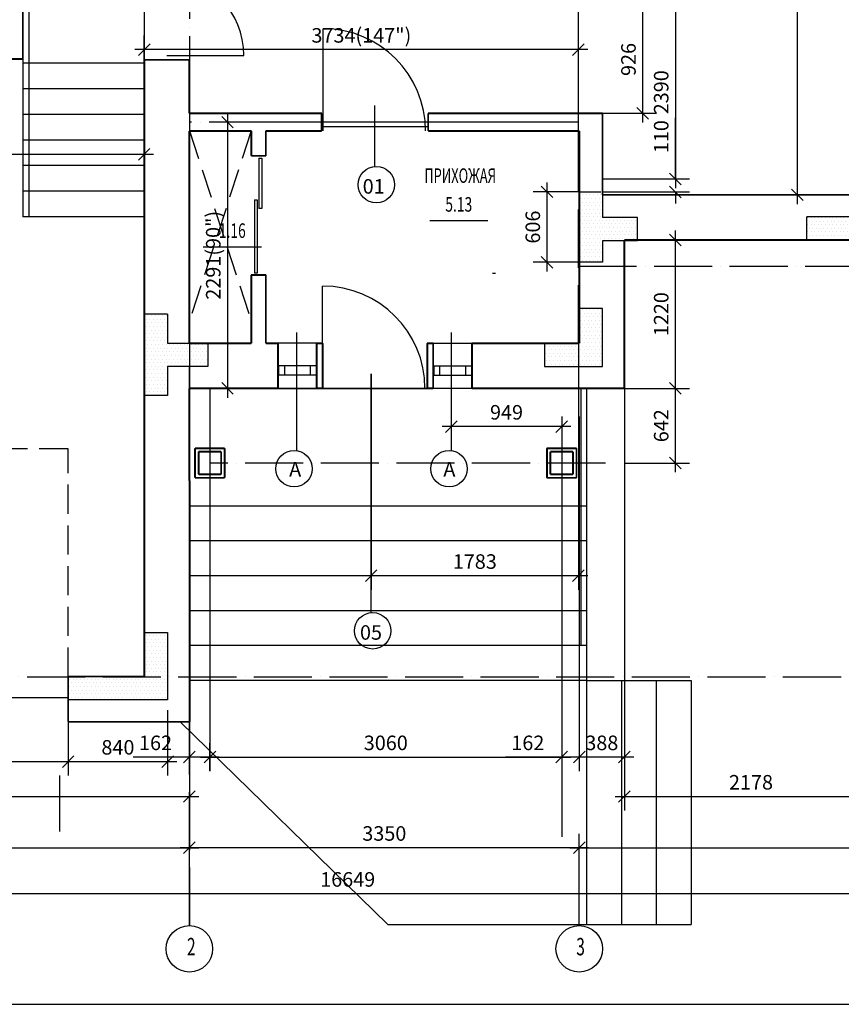
# Model space of a CAD drawing. Extents: x 32043 to 136976, y -15857 to 24382.
# Drawn here: x 68946 to 76012, y 4512 to 12982 of the extents above; entities that cross this region are included whole.
import ezdxf
from ezdxf.enums import TextEntityAlignment as Align

# ---------------------------------------------------------------- set-up
doc = ezdxf.new("R2010")
doc.units = 0
doc.header["$LTSCALE"] = 50
doc.header["$MEASUREMENT"] = 0
doc.header["$PDMODE"] = 35
doc.header["$PDSIZE"] = 251.866741
doc.linetypes.add('DDL', pattern=[13, 10, -1.5, 0, -1.5])
doc.linetypes.add('PUNKT', pattern=[7, 5, -2])
doc.layers.get('0').update_dxf_attribs({"linetype": 'CONTINUOUS'})
doc.layers.get('DEFPOINTS').update_dxf_attribs({"color": 15, "linetype": 'CONTINUOUS'})
for name, color, linetype in [('-', 15, 'CONTINUOUS'), ('ANNIK', 7, 'CONTINUOUS'), ('DV', 2, 'CONTINUOUS'), ('LES', 3, 'CONTINUOUS'), ('MARKIR', 1, 'CONTINUOUS'), ('OK', 5, 'CONTINUOUS'), ('OSI', 1, 'CONTINUOUS'), ('RAZM', 1, 'CONTINUOUS'), ('TEXT', 15, 'CONTINUOUS'), ('W1', 7, 'CONTINUOUS'), ('W1Z', 7, 'CONTINUOUS')]:
    doc.layers.add(name, color=color, linetype=linetype)
doc.styles.add('ROMAND', font='russ.shx', dxfattribs={"width": 0.7, "height": 125})
doc.styles.add('RUSS', font='RUSWIN.SHX', dxfattribs={"width": 0.65, "height": 125})
doc.styles.get("Standard").update_dxf_attribs({"font": 'txt', "width": 0.9})
doc.styles.add('STYLE1', font='RUSWIN.SHX', dxfattribs={"height": 125})
doc.dimstyles.get("Standard").update_dxf_attribs({"dimtxt": 125, "dimasz": 100, "dimexe": 120, "dimexo": 1, "dimgap": 60, "dimtad": 1, "dimdec": 0, "dimzin": 0, "dimdsep": 46, "dimtxsty": 'Standard', "dimblk1": 'OBLIQUE', "dimblk2": 'OBLIQUE', "dimsah": 1, "dimcen": 100, "dimdle": 80, "dimadec": 0, "dimazin": 0, "dimtfac": 1, "dimtdec": 4, "dimtofl": 0, "dimtmove": 0, "dimatfit": 3, "dimldrblk": 'OBLIQUE', "dimfxl": 0, "dimtolj": 1, "dimtzin": 0, "dimarcsym": 0})
pattern_1 = [(0, (28548.524, 0), (15.625, 31.25), [0, -31.25])]

# ---------------------------------------------------------------- blocks, each defined once
blk = doc.blocks.new('RAMKA')
blk.add_line((1000, 250), (25676.9, 250))
blk = doc.blocks.new('_OBLIQUE')
at = {"color": 0, "linetype": 'ByBlock'}
blk.add_line((-0.5, -0.5), (0.5, 0.5), dxfattribs=at)
blk = doc.blocks.new('*D197')
at = {"color": 0, "linetype": 'ByBlock'}
for p, q in [((47085.4, 11395.3), (47085.4, 16582.3)), ((47619, 16502.3), (46965.4, 16502.3)), ((47903, 11475.3), (46965.4, 11475.3))]:
    blk.add_line(p, q, dxfattribs=at)
at = {"layer": 'DEFPOINTS', "color": 0, "linetype": 'ByBlock'}
for p in [(47085.4, 16502.3), (47620, 16502.3), (47904, 11475.3)]:
    blk.add_point(p, dxfattribs=at)
at = {"color": 0, "linetype": 'ByBlock', "xscale": 100, "yscale": 100, "zscale": 100}
for p, rotation in [((47085.4, 16502.3), 90), ((47085.4, 11475.3), 270)]:
    blk.add_blockref('_OBLIQUE', p, dxfattribs=dict(at, rotation=rotation))
at = {"color": 0, "linetype": 'ByBlock', "insert": (46962.9, 13988.8), "char_height": 125, "attachment_point": 5, "rotation": 90}
blk.add_mtext('\\A1;5205', dxfattribs=at)
blk = doc.blocks.new('*D266')
at = {"color": 0, "linetype": 'ByBlock'}
for p, q in [((46036.9, 11612.3), (46036.9, 12138.6)), ((45412.6, 11612.3), (46156.9, 11612.3)), ((45410.6, 11500.3), (46156.9, 11500.3)), ((46036.9, 11500.3), (46036.9, 11400.3))]:
    blk.add_line(p, q, dxfattribs=at)
at = {"layer": 'DEFPOINTS', "color": 0, "linetype": 'ByBlock'}
for p in [(45411.6, 11612.3), (45409.6, 11500.3), (46036.9, 11500.3)]:
    blk.add_point(p, dxfattribs=at)
at = {"color": 0, "linetype": 'ByBlock', "xscale": 100, "yscale": 100, "zscale": 100}
for p, rotation in [((46036.9, 11612.3), 270), ((46036.9, 11500.3), 90)]:
    blk.add_blockref('_OBLIQUE', p, dxfattribs=dict(at, rotation=rotation))
at = {"color": 0, "linetype": 'ByBlock', "insert": (45914.4, 11975.5), "char_height": 125, "attachment_point": 5, "rotation": 90}
blk.add_mtext('\\A1;110', dxfattribs=at)
blk = doc.blocks.new('*D265')
at = {"color": 0, "linetype": 'ByBlock'}
for p, q in [((74585.4, 13182.9), (74585.4, 11532.3)), ((73961.1, 13102.9), (74705.4, 13102.9)), ((73960.1, 11612.3), (74705.4, 11612.3))]:
    blk.add_line(p, q, dxfattribs=at)
at = {"layer": 'DEFPOINTS', "color": 0, "linetype": 'ByBlock'}
for p in [(73960.1, 13102.9), (73959.1, 11612.3), (74585.4, 11612.3)]:
    blk.add_point(p, dxfattribs=at)
at = {"color": 0, "linetype": 'ByBlock', "xscale": 100, "yscale": 100, "zscale": 100}
for p, rotation in [((74585.4, 13102.9), 90), ((74585.4, 11612.3), 270)]:
    blk.add_blockref('_OBLIQUE', p, dxfattribs=dict(at, rotation=rotation))
at = {"color": 0, "linetype": 'ByBlock', "insert": (74462.9, 12357.6), "char_height": 125, "attachment_point": 5, "rotation": 90}
blk.add_mtext('\\A1;2390', dxfattribs=at)
blk = doc.blocks.new('*D252')
at = {"color": 0, "linetype": 'ByBlock'}
for p, q in [((34893.6, 5235.3), (34893.6, 5584.2)), ((51542.6, 5235.3), (51542.6, 5584.2)), ((34813.6, 5464.2), (51622.6, 5464.2))]:
    blk.add_line(p, q, dxfattribs=at)
at = {"layer": 'DEFPOINTS', "color": 0, "linetype": 'ByBlock'}
for p in [(51542.6, 5464.2), (34893.6, 5234.3), (51542.6, 5234.3)]:
    blk.add_point(p, dxfattribs=at)
at = {"color": 0, "linetype": 'ByBlock', "xscale": 100, "yscale": 100, "zscale": 100, "rotation": 180}
blk.add_blockref('_OBLIQUE', (34893.6, 5464.2), dxfattribs=at)
at = {"color": 0, "linetype": 'ByBlock', "xscale": 100, "yscale": 100, "zscale": 100}
blk.add_blockref('_OBLIQUE', (51542.6, 5464.2), dxfattribs=at)
at = {"color": 0, "linetype": 'ByBlock', "insert": (43218.1, 5586.7), "char_height": 125, "attachment_point": 5}
blk.add_mtext('\\A1;16649', dxfattribs=at)
blk = doc.blocks.new('*D243')
at = {"color": 0, "linetype": 'ByBlock'}
for p, q in [((45597.6, 11029.3), (45597.6, 6179.7)), ((47775.6, 11029.3), (47775.6, 6179.7)), ((45517.6, 6299.7), (47855.6, 6299.7))]:
    blk.add_line(p, q, dxfattribs=at)
at = {"layer": 'DEFPOINTS', "color": 0, "linetype": 'ByBlock'}
for p in [(45597.6, 11030.3), (47775.6, 11030.3), (47775.6, 6299.7)]:
    blk.add_point(p, dxfattribs=at)
at = {"color": 0, "linetype": 'ByBlock', "xscale": 100, "yscale": 100, "zscale": 100, "rotation": 180}
blk.add_blockref('_OBLIQUE', (45597.6, 6299.7), dxfattribs=at)
at = {"color": 0, "linetype": 'ByBlock', "xscale": 100, "yscale": 100, "zscale": 100}
blk.add_blockref('_OBLIQUE', (47775.6, 6299.7), dxfattribs=at)
at = {"color": 0, "linetype": 'ByBlock', "insert": (46686.6, 6422.2), "char_height": 125, "attachment_point": 5}
blk.add_mtext('\\A1;2178', dxfattribs=at)
blk = doc.blocks.new('*D233')
at = {"color": 0, "linetype": 'ByBlock'}
for p, q in [((45209.6, 5190.1), (45209.6, 5979.2)), ((50539.6, 5190.1), (50539.6, 5979.2)), ((45129.6, 5859.2), (50619.6, 5859.2))]:
    blk.add_line(p, q, dxfattribs=at)
at = {"layer": 'DEFPOINTS', "color": 0, "linetype": 'ByBlock'}
for p in [(50539.6, 5859.2), (45209.6, 5189.1), (50539.6, 5189.1)]:
    blk.add_point(p, dxfattribs=at)
at = {"color": 0, "linetype": 'ByBlock', "xscale": 100, "yscale": 100, "zscale": 100, "rotation": 180}
blk.add_blockref('_OBLIQUE', (45209.6, 5859.2), dxfattribs=at)
at = {"color": 0, "linetype": 'ByBlock', "xscale": 100, "yscale": 100, "zscale": 100}
blk.add_blockref('_OBLIQUE', (50539.6, 5859.2), dxfattribs=at)
at = {"color": 0, "linetype": 'ByBlock', "insert": (47874.6, 5981.7), "char_height": 125, "attachment_point": 5}
blk.add_mtext('\\A1;5330', dxfattribs=at)
blk = doc.blocks.new('*D196')
at = {"color": 0, "linetype": 'ByBlock'}
for p, q in [((46036.9, 9730.3), (46036.9, 11167.3)), ((45598.6, 11087.3), (46156.9, 11087.3)), ((45598.6, 9810.3), (46156.9, 9810.3))]:
    blk.add_line(p, q, dxfattribs=at)
at = {"layer": 'DEFPOINTS', "color": 0, "linetype": 'ByBlock'}
for p in [(45597.6, 11087.3), (46036.9, 11087.3), (45597.6, 9810.3)]:
    blk.add_point(p, dxfattribs=at)
at = {"color": 0, "linetype": 'ByBlock', "xscale": 100, "yscale": 100, "zscale": 100}
for p, rotation in [((46036.9, 11087.3), 90), ((46036.9, 9810.3), 270)]:
    blk.add_blockref('_OBLIQUE', p, dxfattribs=dict(at, rotation=rotation))
at = {"color": 0, "linetype": 'ByBlock', "insert": (45914.4, 10448.8), "char_height": 125, "attachment_point": 5, "rotation": 90}
blk.add_mtext('\\A1;1220', dxfattribs=at)
blk = doc.blocks.new('*D195')
at = {"color": 0, "linetype": 'ByBlock'}
for p, q in [((46036.9, 9088.3), (46036.9, 9890.3)), ((45600.6, 9810.3), (46156.9, 9810.3)), ((45598.6, 9168.3), (46156.9, 9168.3))]:
    blk.add_line(p, q, dxfattribs=at)
at = {"layer": 'DEFPOINTS', "color": 0, "linetype": 'ByBlock'}
for p in [(45599.6, 9810.3), (46036.9, 9810.3), (45597.6, 9168.3)]:
    blk.add_point(p, dxfattribs=at)
at = {"color": 0, "linetype": 'ByBlock', "xscale": 100, "yscale": 100, "zscale": 100}
for p, rotation in [((46036.9, 9810.3), 90), ((46036.9, 9168.3), 270)]:
    blk.add_blockref('_OBLIQUE', p, dxfattribs=dict(at, rotation=rotation))
at = {"color": 0, "linetype": 'ByBlock', "insert": (45914.4, 9489.3), "char_height": 125, "attachment_point": 5, "rotation": 90}
blk.add_mtext('\\A1;642', dxfattribs=at)
blk = doc.blocks.new('*D237')
at = {"color": 0, "linetype": 'ByBlock'}
for p, q in [((35281.6, 5190.1), (35281.6, 5979.2)), ((41856.6, 5191.1), (41856.6, 5979.2)), ((35201.6, 5859.2), (41936.6, 5859.2))]:
    blk.add_line(p, q, dxfattribs=at)
at = {"layer": 'DEFPOINTS', "color": 0, "linetype": 'ByBlock'}
for p in [(41856.6, 5859.2), (35281.6, 5189.1), (41856.6, 5190.1)]:
    blk.add_point(p, dxfattribs=at)
at = {"color": 0, "linetype": 'ByBlock', "xscale": 100, "yscale": 100, "zscale": 100, "rotation": 180}
blk.add_blockref('_OBLIQUE', (35281.6, 5859.2), dxfattribs=at)
at = {"color": 0, "linetype": 'ByBlock', "xscale": 100, "yscale": 100, "zscale": 100}
blk.add_blockref('_OBLIQUE', (41856.6, 5859.2), dxfattribs=at)
at = {"color": 0, "linetype": 'ByBlock', "insert": (38569.1, 5981.7), "char_height": 125, "attachment_point": 5}
blk.add_mtext('\\A1;6575', dxfattribs=at)
blk = doc.blocks.new('*D235')
at = {"color": 0, "linetype": 'ByBlock'}
for p, q in [((41856.6, 5190.1), (41856.6, 5979.2)), ((45209.6, 5191.1), (45209.6, 5979.2)), ((45289.6, 5859.2), (41776.6, 5859.2))]:
    blk.add_line(p, q, dxfattribs=at)
at = {"layer": 'DEFPOINTS', "color": 0, "linetype": 'ByBlock'}
for p in [(41856.6, 5859.2), (41856.6, 5189.1), (45209.6, 5190.1)]:
    blk.add_point(p, dxfattribs=at)
at = {"color": 0, "linetype": 'ByBlock', "xscale": 100, "yscale": 100, "zscale": 100, "rotation": 180}
blk.add_blockref('_OBLIQUE', (41856.6, 5859.2), dxfattribs=at)
at = {"color": 0, "linetype": 'ByBlock', "xscale": 100, "yscale": 100, "zscale": 100}
blk.add_blockref('_OBLIQUE', (45209.6, 5859.2), dxfattribs=at)
at = {"color": 0, "linetype": 'ByBlock', "insert": (43533.1, 5981.7), "char_height": 125, "attachment_point": 5}
blk.add_mtext('\\A1;3350', dxfattribs=at)
blk = doc.blocks.new('*D238')
at = {"color": 0, "linetype": 'ByBlock'}
for p, q in [((34893.6, 6941.3), (34893.6, 6179.7)), ((41856.6, 6941.3), (41856.6, 6179.7)), ((34813.6, 6299.7), (41936.6, 6299.7))]:
    blk.add_line(p, q, dxfattribs=at)
at = {"layer": 'DEFPOINTS', "color": 0, "linetype": 'ByBlock'}
for p in [(34893.6, 6942.3), (41856.6, 6942.3), (41856.6, 6299.7)]:
    blk.add_point(p, dxfattribs=at)
at = {"color": 0, "linetype": 'ByBlock', "xscale": 100, "yscale": 100, "zscale": 100, "rotation": 180}
blk.add_blockref('_OBLIQUE', (34893.6, 6299.7), dxfattribs=at)
at = {"color": 0, "linetype": 'ByBlock', "xscale": 100, "yscale": 100, "zscale": 100}
blk.add_blockref('_OBLIQUE', (41856.6, 6299.7), dxfattribs=at)
at = {"color": 0, "linetype": 'ByBlock', "insert": (38375.1, 6422.2), "char_height": 125, "attachment_point": 5}
blk.add_mtext('\\A1;6966', dxfattribs=at)
blk = doc.blocks.new('*D229')
at = {"color": 0, "linetype": 'ByBlock'}
for p, q in [((35281.6, 13627.3), (35281.6, 11704.9)), ((41467.6, 13627.3), (41467.6, 11704.9)), ((35201.6, 11824.9), (41547.6, 11824.9))]:
    blk.add_line(p, q, dxfattribs=at)
at = {"layer": 'DEFPOINTS', "color": 0, "linetype": 'ByBlock'}
for p in [(35281.6, 13628.3), (41467.6, 13628.3), (41467.6, 11824.9)]:
    blk.add_point(p, dxfattribs=at)
at = {"color": 0, "linetype": 'ByBlock', "xscale": 100, "yscale": 100, "zscale": 100, "rotation": 180}
blk.add_blockref('_OBLIQUE', (35281.6, 11824.9), dxfattribs=at)
at = {"color": 0, "linetype": 'ByBlock', "xscale": 100, "yscale": 100, "zscale": 100}
blk.add_blockref('_OBLIQUE', (41467.6, 11824.9), dxfattribs=at)
at = {"color": 0, "linetype": 'ByBlock', "insert": (38374.6, 11947.4), "char_height": 125, "attachment_point": 5}
blk.add_mtext('\\A1;6120', dxfattribs=at)
blk = doc.blocks.new('*D150')
at = {"color": 0, "linetype": 'ByBlock'}
for p, q in [((35938.1, 6941.3), (35938.1, 6480.3)), ((40814.1, 6941.3), (40814.1, 6480.3)), ((35858.1, 6600.3), (40894.1, 6600.3))]:
    blk.add_line(p, q, dxfattribs=at)
at = {"layer": 'DEFPOINTS', "color": 0, "linetype": 'ByBlock'}
for p in [(35938.1, 6942.3), (40814.1, 6942.3), (40814.1, 6600.3)]:
    blk.add_point(p, dxfattribs=at)
at = {"color": 0, "linetype": 'ByBlock', "xscale": 100, "yscale": 100, "zscale": 100, "rotation": 180}
blk.add_blockref('_OBLIQUE', (35938.1, 6600.3), dxfattribs=at)
at = {"color": 0, "linetype": 'ByBlock', "xscale": 100, "yscale": 100, "zscale": 100}
blk.add_blockref('_OBLIQUE', (40814.1, 6600.3), dxfattribs=at)
at = {"color": 0, "linetype": 'ByBlock', "insert": (38376.1, 6722.8), "char_height": 125, "attachment_point": 5}
blk.add_mtext('\\A1;4800', dxfattribs=at)
blk = doc.blocks.new('*D202')
at = {"color": 0, "linetype": 'ByBlock'}
for p, q in [((42184.3, 12180.5), (42184.3, 9730.3)), ((45206.6, 12100.5), (42064.3, 12100.5)), ((45206.6, 9810.3), (42064.3, 9810.3))]:
    blk.add_line(p, q, dxfattribs=at)
at = {"layer": 'DEFPOINTS', "color": 0, "linetype": 'ByBlock'}
for p in [(45207.6, 12100.5), (42184.3, 9810.3), (45207.6, 9810.3)]:
    blk.add_point(p, dxfattribs=at)
at = {"color": 0, "linetype": 'ByBlock', "xscale": 100, "yscale": 100, "zscale": 100}
for p, rotation in [((42184.3, 12100.5), 90), ((42184.3, 9810.3), 270)]:
    blk.add_blockref('_OBLIQUE', p, dxfattribs=dict(at, rotation=rotation))
at = {"color": 0, "linetype": 'ByBlock', "insert": (42061.8, 10955.4), "char_height": 125, "attachment_point": 5, "rotation": 90}
blk.add_mtext('\\A1;2291(90")', dxfattribs=at)
blk = doc.blocks.new('*D234')
at = {"color": 0, "linetype": 'ByBlock'}
for p, q in [((41856.6, 6519.8), (41856.6, 6758.8)), ((42032.6, 6519.8), (42032.6, 6758.8)), ((41856.6, 6638.8), (41374.1, 6638.8)), ((42112.6, 6638.8), (41856.6, 6638.8))]:
    blk.add_line(p, q, dxfattribs=at)
at = {"layer": 'DEFPOINTS', "color": 0, "linetype": 'ByBlock'}
for p in [(41856.6, 6638.8), (41856.6, 6518.8), (42032.6, 6518.8)]:
    blk.add_point(p, dxfattribs=at)
at = {"color": 0, "linetype": 'ByBlock', "xscale": 100, "yscale": 100, "zscale": 100, "rotation": 180}
blk.add_blockref('_OBLIQUE', (41856.6, 6638.8), dxfattribs=at)
at = {"color": 0, "linetype": 'ByBlock', "xscale": 100, "yscale": 100, "zscale": 100}
blk.add_blockref('_OBLIQUE', (42032.6, 6638.8), dxfattribs=at)
at = {"color": 0, "linetype": 'ByBlock', "insert": (41565.4, 6761.3), "char_height": 125, "attachment_point": 5}
blk.add_mtext('\\A1;162', dxfattribs=at)
blk = doc.blocks.new('*D149')
at = {"color": 0, "linetype": 'ByBlock'}
for p, q in [((40814.1, 7041.3), (40814.1, 6480.3)), ((41669.6, 7041.3), (41669.6, 6480.3)), ((40734.1, 6600.3), (41749.6, 6600.3))]:
    blk.add_line(p, q, dxfattribs=at)
at = {"layer": 'DEFPOINTS', "color": 0, "linetype": 'ByBlock'}
for p in [(40814.1, 7042.3), (41669.6, 7042.3), (41669.6, 6600.3)]:
    blk.add_point(p, dxfattribs=at)
at = {"color": 0, "linetype": 'ByBlock', "xscale": 100, "yscale": 100, "zscale": 100, "rotation": 180}
blk.add_blockref('_OBLIQUE', (40814.1, 6600.3), dxfattribs=at)
at = {"color": 0, "linetype": 'ByBlock', "xscale": 100, "yscale": 100, "zscale": 100}
blk.add_blockref('_OBLIQUE', (41669.6, 6600.3), dxfattribs=at)
at = {"color": 0, "linetype": 'ByBlock', "insert": (41241.9, 6722.8), "char_height": 125, "attachment_point": 5}
blk.add_mtext('\\A1;840', dxfattribs=at)
blk = doc.blocks.new('*D241')
at = {"color": 0, "linetype": 'ByBlock'}
for p, q in [((45058.6, 9568.4), (45058.6, 6518.8)), ((45209.6, 9568.4), (45209.6, 6518.8)), ((45058.6, 6638.8), (44576.1, 6638.8)), ((45289.6, 6638.8), (45058.6, 6638.8))]:
    blk.add_line(p, q, dxfattribs=at)
at = {"layer": 'DEFPOINTS', "color": 0, "linetype": 'ByBlock'}
for p in [(45058.6, 9569.4), (45209.6, 9569.4), (45058.6, 6638.8)]:
    blk.add_point(p, dxfattribs=at)
at = {"color": 0, "linetype": 'ByBlock', "xscale": 100, "yscale": 100, "zscale": 100, "rotation": 180}
blk.add_blockref('_OBLIQUE', (45058.6, 6638.8), dxfattribs=at)
at = {"color": 0, "linetype": 'ByBlock', "xscale": 100, "yscale": 100, "zscale": 100}
blk.add_blockref('_OBLIQUE', (45209.6, 6638.8), dxfattribs=at)
at = {"color": 0, "linetype": 'ByBlock', "insert": (44767.4, 6761.3), "char_height": 125, "attachment_point": 5}
blk.add_mtext('\\A1;162', dxfattribs=at)
blk = doc.blocks.new('*D240')
at = {"color": 0, "linetype": 'ByBlock'}
for p, q in [((42032.6, 9594.4), (42032.6, 6518.8)), ((45058.6, 9568.4), (45058.6, 6518.8)), ((41952.6, 6638.8), (45138.6, 6638.8))]:
    blk.add_line(p, q, dxfattribs=at)
at = {"layer": 'DEFPOINTS', "color": 0, "linetype": 'ByBlock'}
for p in [(42032.6, 9595.4), (45058.6, 9569.4), (45058.6, 6638.8)]:
    blk.add_point(p, dxfattribs=at)
at = {"color": 0, "linetype": 'ByBlock', "xscale": 100, "yscale": 100, "zscale": 100, "rotation": 180}
blk.add_blockref('_OBLIQUE', (42032.6, 6638.8), dxfattribs=at)
at = {"color": 0, "linetype": 'ByBlock', "xscale": 100, "yscale": 100, "zscale": 100}
blk.add_blockref('_OBLIQUE', (45058.6, 6638.8), dxfattribs=at)
at = {"color": 0, "linetype": 'ByBlock', "insert": (43545.6, 6761.3), "char_height": 125, "attachment_point": 5}
blk.add_mtext('\\A1;3060', dxfattribs=at)
blk = doc.blocks.new('*D232')
at = {"color": 0, "linetype": 'ByBlock'}
for p, q in [((45209.6, 6694.8), (45209.6, 6518.8)), ((45597.6, 6694.8), (45597.6, 6518.8)), ((45677.6, 6638.8), (45129.6, 6638.8))]:
    blk.add_line(p, q, dxfattribs=at)
at = {"layer": 'DEFPOINTS', "color": 0, "linetype": 'ByBlock'}
for p in [(45209.6, 6695.8), (45597.6, 6695.8), (45209.6, 6638.8)]:
    blk.add_point(p, dxfattribs=at)
at = {"color": 0, "linetype": 'ByBlock', "xscale": 100, "yscale": 100, "zscale": 100, "rotation": 180}
blk.add_blockref('_OBLIQUE', (45209.6, 6638.8), dxfattribs=at)
at = {"color": 0, "linetype": 'ByBlock', "xscale": 100, "yscale": 100, "zscale": 100}
blk.add_blockref('_OBLIQUE', (45597.6, 6638.8), dxfattribs=at)
at = {"color": 0, "linetype": 'ByBlock', "insert": (45403.6, 6761.3), "char_height": 125, "attachment_point": 5}
blk.add_mtext('\\A1;388', dxfattribs=at)
blk = doc.blocks.new('*D207')
at = {"color": 0, "linetype": 'ByBlock'}
for p, q in [((45202.6, 10197.3), (45202.6, 8078.3)), ((43419.8, 9935), (43419.8, 8078.3)), ((45282.6, 8198.3), (43339.8, 8198.3))]:
    blk.add_line(p, q, dxfattribs=at)
at = {"layer": 'DEFPOINTS', "color": 0, "linetype": 'ByBlock'}
for p in [(45202.6, 10198.3), (43419.8, 9936), (43419.8, 8198.3)]:
    blk.add_point(p, dxfattribs=at)
at = {"color": 0, "linetype": 'ByBlock', "xscale": 100, "yscale": 100, "zscale": 100, "rotation": 180}
blk.add_blockref('_OBLIQUE', (43419.8, 8198.3), dxfattribs=at)
at = {"color": 0, "linetype": 'ByBlock', "xscale": 100, "yscale": 100, "zscale": 100}
blk.add_blockref('_OBLIQUE', (45202.6, 8198.3), dxfattribs=at)
at = {"color": 0, "linetype": 'ByBlock', "insert": (44311.2, 8320.8), "char_height": 125, "attachment_point": 5}
blk.add_mtext('\\A1;1783', dxfattribs=at)
blk = doc.blocks.new('*D205')
at = {"color": 0, "linetype": 'ByBlock'}
for p, q in [((44109.3, 9567.4), (44109.3, 9362)), ((45058.6, 9567.4), (45058.6, 9362)), ((45138.6, 9482), (44029.3, 9482))]:
    blk.add_line(p, q, dxfattribs=at)
at = {"layer": 'DEFPOINTS', "color": 0, "linetype": 'ByBlock'}
for p in [(44109.3, 9568.4), (45058.6, 9568.4), (44109.3, 9482)]:
    blk.add_point(p, dxfattribs=at)
at = {"color": 0, "linetype": 'ByBlock', "xscale": 100, "yscale": 100, "zscale": 100, "rotation": 180}
blk.add_blockref('_OBLIQUE', (44109.3, 9482), dxfattribs=at)
at = {"color": 0, "linetype": 'ByBlock', "xscale": 100, "yscale": 100, "zscale": 100}
blk.add_blockref('_OBLIQUE', (45058.6, 9482), dxfattribs=at)
at = {"color": 0, "linetype": 'ByBlock', "insert": (44584, 9604.5), "char_height": 125, "attachment_point": 5}
blk.add_mtext('\\A1;949', dxfattribs=at)
blk = doc.blocks.new('*D204')
at = {"color": 0, "linetype": 'ByBlock'}
for p, q in [((41468.6, 11963.3), (41468.6, 12844.5)), ((45202.6, 11768.3), (45202.6, 12844.5)), ((45282.6, 12724.5), (41388.6, 12724.5))]:
    blk.add_line(p, q, dxfattribs=at)
at = {"layer": 'DEFPOINTS', "color": 0, "linetype": 'ByBlock'}
for p in [(41468.6, 12724.5), (41468.6, 11962.3), (45202.6, 11767.3)]:
    blk.add_point(p, dxfattribs=at)
at = {"color": 0, "linetype": 'ByBlock', "xscale": 100, "yscale": 100, "zscale": 100, "rotation": 180}
blk.add_blockref('_OBLIQUE', (41468.6, 12724.5), dxfattribs=at)
at = {"color": 0, "linetype": 'ByBlock', "xscale": 100, "yscale": 100, "zscale": 100}
blk.add_blockref('_OBLIQUE', (45202.6, 12724.5), dxfattribs=at)
at = {"color": 0, "linetype": 'ByBlock', "insert": (43335.6, 12847), "char_height": 125, "attachment_point": 5}
blk.add_mtext('\\A1;3734(147")', dxfattribs=at)
blk = doc.blocks.new('*D267')
at = {"color": 0, "linetype": 'ByBlock'}
for p, q in [((74303.9, 12096.5), (74303.9, 13182.9)), ((73962.1, 13102.9), (74423.9, 13102.9)), ((73959.1, 12176.5), (74423.9, 12176.5))]:
    blk.add_line(p, q, dxfattribs=at)
at = {"layer": 'DEFPOINTS', "color": 0, "linetype": 'ByBlock'}
for p in [(73961.1, 13102.9), (74303.9, 13102.9), (73958.1, 12176.5)]:
    blk.add_point(p, dxfattribs=at)
at = {"color": 0, "linetype": 'ByBlock', "xscale": 100, "yscale": 100, "zscale": 100}
for p, rotation in [((74303.9, 13102.9), 90), ((74303.9, 12176.5), 270)]:
    blk.add_blockref('_OBLIQUE', p, dxfattribs=dict(at, rotation=rotation))
at = {"color": 0, "linetype": 'ByBlock', "insert": (74181.4, 12639.7), "char_height": 125, "attachment_point": 5, "rotation": 90}
blk.add_mtext('\\A1;926', dxfattribs=at)
blk = doc.blocks.new('*D268')
at = {"color": 0, "linetype": 'ByBlock'}
for p, q in [((44932.4, 10815), (44932.4, 11581.2)), ((45208.6, 11501.2), (44812.4, 11501.2)), ((45209.6, 10895), (44812.4, 10895))]:
    blk.add_line(p, q, dxfattribs=at)
at = {"layer": 'DEFPOINTS', "color": 0, "linetype": 'ByBlock'}
for p in [(44932.4, 11501.2), (45209.6, 11501.2), (45210.6, 10895)]:
    blk.add_point(p, dxfattribs=at)
at = {"color": 0, "linetype": 'ByBlock', "xscale": 100, "yscale": 100, "zscale": 100}
for p, rotation in [((44932.4, 11501.2), 90), ((44932.4, 10895), 270)]:
    blk.add_blockref('_OBLIQUE', p, dxfattribs=dict(at, rotation=rotation))
at = {"color": 0, "linetype": 'ByBlock', "insert": (44809.9, 11198.1), "char_height": 125, "attachment_point": 5, "rotation": 90}
blk.add_mtext('\\A1;606', dxfattribs=at)

msp = doc.modelspace()

# ---------------------------------------------------------------- hatches: boundary and pattern name
at = {"layer": 'ANNIK'}
h = msp.add_hatch(dxfattribs=at)
h.set_pattern_fill('DOTS', color=1, scale=500, style=0)
h.set_pattern_definition([(0, (58084.612, -1056.296), (15.625, 31.25), [0, -31.25])])
h.paths.add_polyline_path([(73959.1, 11281), (73959.1, 11475), (73759.1, 11475), (73759.1, 10895), (73959.1, 10895), (73959.1, 11081), (74259.1, 11081), (74259.1, 11281)])
h = msp.add_hatch(dxfattribs=at)
h.set_pattern_fill('DOTS', color=1, scale=500, style=0)
h.set_pattern_definition(pattern_1)
h.paths.add_polyline_path([(76316.5, 11087.3), (76365, 11038.9), (76506.4, 11180.3), (76399.4, 11287.3), (75716.5, 11287.3), (75716.5, 11087.3)])
h = msp.add_hatch(dxfattribs=at)
h.set_pattern_fill('DOTS', color=1, scale=500, style=0)
h.set_pattern_definition(pattern_1)
h.paths.add_polyline_path([(70407.8, 9998.3), (70407.8, 10198.3), (70406.1, 10198.3), (70218.1, 10198.3), (70218.1, 10448.3), (70018.1, 10448.3), (70018.1, 9748.3), (70218.1, 9748.3), (70218.1, 9998.3)])
h.paths.add_polyline_path([(70407.8, 9998.3), (70563.1, 9998.3), (70563.1, 10198.3), (70407.8, 10198.3)])
h = msp.add_hatch(dxfattribs=at)
h.set_pattern_fill('DOTS', color=1, scale=500, style=0)
h.set_pattern_definition([(0, (58084.612, -918.923), (15.625, 31.25), [0, -31.25])])
h.paths.add_polyline_path([(73959.1, 9998.3), (73959.1, 10498.3), (73759.1, 10498.3), (73759.1, 10198.3), (73459.1, 10198.3), (73459.1, 9998.3)])
h = msp.add_hatch(dxfattribs=at)
h.set_pattern_fill('DOTS', color=1, scale=500, style=0)
h.set_pattern_definition([(0, (28547.524, 90), (15.625, 31.25), [0, -31.25])])
h.paths.add_polyline_path([(70217.1, 7420.3), (70017.1, 7420.3), (70017.1, 7332.3), (69361.6, 7332.3), (69361.6, 7132.3), (70217.1, 7132.3)])
h.paths.add_polyline_path([(70217.1, 7710.4), (70017.1, 7710.4), (70017.1, 7420.3), (70217.1, 7420.3)])

# ---------------------------------------------------------------- linework, layer by layer
at = {"layer": '-'}
msp.add_line((71023.9, 11026.1), (70523.9, 11026.1), dxfattribs=at)
at = {"layer": 'ANNIK', "color": 1}
for p, q in [((73758.1, 11501.2), (73944, 11500)), ((73759.1, 10895), (73759.1, 11500)), ((73958.7, 11500.3), (73959.3, 11281)), ((74259.1, 11281), (73959.3, 11281)), ((74259.1, 11081), (74259.1, 11281)), ((75716.5, 11087.3), (75716.5, 11287.3)), ((74259.1, 11081), (73959.1, 11081)), ((73959.1, 11081), (73959.1, 10895)), ((73959.1, 10895), (73759.1, 10895)), ((70218.1, 10448.3), (70018.1, 10448.3)), ((70218.1, 10448.3), (70218.1, 10198.3)), ((73959.1, 10498.3), (73759.1, 10498.3)), ((73959.1, 9998.3), (73959.1, 10498.3)), ((70218.1, 10198.3), (70405.1, 10198.3)), ((70563.1, 10198.3), (70563.1, 9998.3)), ((73459.1, 10198.3), (73459.1, 9998.3)), ((70563.1, 9998.3), (70218.1, 9998.3)), ((70218.1, 9998.3), (70218.1, 9748.3)), ((73459.1, 9998.3), (73959.1, 9998.3)), ((70218.1, 9748.3), (70018.1, 9748.3)), ((70017.1, 7710.4), (70217.1, 7710.4)), ((70217.1, 7710.4), (70217.1, 7132.3)), ((70017.1, 7332.3), (69361.6, 7332.3)), ((69362.6, 7042.3), (69362.6, 7242.3)), ((70217.1, 7132.3), (69361.6, 7132.3)), ((69286.5, 6480.3), (69286.5, 6000.1))]:
    msp.add_line(p, q, dxfattribs=at)
at = {"layer": 'ANNIK', "color": 1, "linetype": 'Continuous'}
msp.add_line((70018.1, 9748.3), (70018.1, 10448.3), dxfattribs=at)
at = {"layer": 'ANNIK', "color": 1, "linetype": 'DDL'}
msp.add_line((70017.1, 7332.3), (70017.1, 7710.4), dxfattribs=at)
at = {"layer": 'ANNIK', "const_width": 16}
msp.add_lwpolyline([(76452.5, 11475.3), (73958.1, 11475.3)], dxfattribs=at)
at = {"layer": 'DEFPOINTS', "color": 1}
msp.add_line((76399.4, 11287.3), (75716.5, 11287.3), dxfattribs=at)
at = {"layer": 'DEFPOINTS', "color": 0, "linetype": 'ByBlock'}
for p in [(70217.1, 9808.3), (70218.1, 9808.3)]:
    msp.add_point(p, dxfattribs=at)
at = {"layer": 'DV', "linetype": 'Continuous'}
for p, q in [((71556.6, 12024.5), (71556.6, 12904.5)), ((70211.1, 12675.1), (70873.1, 12675.1)), ((71551.1, 12062.1), (72451.1, 12062.1)), ((71003.4, 11792), (71003.4, 11356.8)), ((71003.4, 11792), (71028.4, 11792)), ((71028.4, 11792), (71028.4, 11356.8)), ((70964.1, 11432.9), (70964.1, 10802.7)), ((70964.1, 11432.9), (70989.1, 11432.9)), ((70989.1, 11432.9), (70989.1, 10802.7)), ((71028.4, 11356.8), (71003.4, 11356.8)), ((70989.1, 10802.7), (70964.1, 10802.7)), ((73013.2, 10802.7), (73038.2, 10802.7)), ((71551.1, 9810.3), (71551.1, 10690.3)), ((71551.1, 9810.3), (72451.1, 9810.3))]:
    msp.add_line(p, q, dxfattribs=at)
at = {"layer": 'DV', "linetype": 'PUNKT'}
for p, q in [((70937.1, 12024.5), (70405.1, 10392.3)), ((70405.1, 12024.5), (70937.1, 10392.3)), ((69362.6, 9290.1), (64486.6, 9290.1)), ((69362.6, 7332.3), (69362.6, 9290.1))]:
    msp.add_line(p, q, dxfattribs=at)
at = {"layer": 'DV'}
msp.add_line((69362.6, 7149.3), (64486.6, 7151.3), dxfattribs=at)
at = {"layer": 'DV', "linetype": 'Continuous'}
for centre, radius, start, end in [((70189.4, 12678.7), 683.7, 359.69802, 88.17859), ((71556.6, 12024.5), 880, 0, 90), ((71551.1, 9810.3), 880, 0, 90)]:
    msp.add_arc(centre, radius, start, end, dxfattribs=at)
at = {"layer": 'LES', "linetype": 'Continuous'}
for p, q in [((68973.7, 13628.3), (68973.7, 11286.7)), ((69023.7, 13628.3), (69023.7, 11286.7)), ((73770.6, 9810.3), (73770.6, 7598.3)), ((73820.6, 9810.3), (73820.6, 7598.3))]:
    msp.add_line(p, q, dxfattribs=at)
at = {"layer": 'LES'}
for p, q in [((70015.1, 12606.7), (68973.7, 12606.7)), ((70015.1, 12386.7), (68973.7, 12386.7)), ((70015.1, 12166.7), (68973.7, 12166.7)), ((70015.1, 11946.7), (68973.7, 11946.7)), ((70015.1, 11726.7), (68973.7, 11726.7)), ((70015.1, 11506.7), (68973.7, 11506.7)), ((70015.1, 11286.7), (68973.7, 11286.7)), ((73820.6, 8798.3), (70405.1, 8798.3)), ((73820.6, 8498.3), (70405.1, 8498.3)), ((73820.6, 8198.3), (70405.1, 8198.3)), ((73820.6, 7898.3), (70405.1, 7898.3)), ((73820.6, 7598.3), (70405.1, 7598.3)), ((73820.6, 7598.3), (73820.6, 5198.3)), ((73820.6, 7548.3), (73820.6, 5198.3)), ((73820.6, 7298.3), (70405.1, 7298.3)), ((73820.6, 7298.3), (74720.6, 7298.3)), ((74120.6, 7298.3), (74120.6, 5198.3)), ((74420.6, 7298.3), (74420.6, 5198.3)), ((74720.6, 7298.3), (74720.6, 5198.3)), ((72112.9, 5198.3), (70325.3, 6942.3)), ((72112.9, 5198.3), (74720.6, 5198.3))]:
    msp.add_line(p, q, dxfattribs=at)
at = {"layer": 'LES', "linetype": 'Continuous'}
msp.add_arc((71344.3, 14141.3), 2463, 359.9999999999999, 0, dxfattribs=at)
at = {"layer": 'MARKIR'}
for p, q in [((71999.8, 11718), (71999.8, 12242.6)), ((71324.9, 10292), (71324.9, 9276.1)), ((71324.9, 10292), (71324.9, 9523.5)), ((72657.9, 10292), (72657.9, 9276.1)), ((71968.3, 7880.9), (71968.3, 9936))]:
    msp.add_line(p, q, dxfattribs=at)
for centre in [(72013.2, 11562.1), (71305.5, 9119.7), (72638.5, 9119.7), (71981.8, 7725)]:
    msp.add_circle(centre, 156.5, dxfattribs=at)
at = {"layer": 'OK', "linetype": 'Continuous'}
for p, q in [((71551.1, 10198.3), (71167.1, 10198.3)), ((72451.1, 10198.3), (72835.1, 10198.3)), ((71495.1, 10005.3), (71167.1, 10005.3)), ((71172.1, 10005.3), (71172.1, 9925.3)), ((71222.1, 10005.3), (71222.1, 9925.3)), ((71445.1, 10005.3), (71445.1, 9925.3)), ((71495.1, 10005.3), (71495.1, 9925.3)), ((72507.1, 10005.3), (72835.1, 10005.3)), ((72507.1, 10005.3), (72507.1, 9925.3)), ((72557.1, 10005.3), (72557.1, 9925.3)), ((72780.1, 10005.3), (72780.1, 9925.3)), ((72830.1, 10005.3), (72830.1, 9925.3)), ((71495.1, 9925.3), (71167.1, 9925.3)), ((72507.1, 9925.3), (72835.1, 9925.3)), ((71167.1, 9810.3), (71551.1, 9810.3)), ((72835.1, 9810.3), (72451.1, 9810.3))]:
    msp.add_line(p, q, dxfattribs=at)
at = {"layer": 'OSI', "linetype": 'DDL'}
for p, q in [((70407.8, 5189.1), (70407.8, 24131.7)), ((73751.1, 10860.3), (82461.1, 10860.3)), ((70406.1, 5838.4), (70406.1, 9998.3)), ((60557.8, 7330.3), (82436.2, 7330.3))]:
    msp.add_line(p, q, dxfattribs=at)
at = {"layer": 'OSI', "linetype": 'Continuous'}
for centre in [(70405.1, 4989.1), (73758.1, 4989.1)]:
    msp.add_circle(centre, 200, dxfattribs=at)
at = {"layer": 'RAZM', "linetype": 'DDL'}
for p, q in [((73751.1, 10198.3), (73751.1, 16526.3)), ((73675.1, 12100.5), (70405.1, 12100.5)), ((70581.1, 9810.3), (70581.1, 7898.3)), ((73985.1, 9168.3), (70581.1, 9168.3))]:
    msp.add_line(p, q, dxfattribs=at)
at = {"layer": 'RAZM'}
for p, q in [((74146.1, 9810.3), (74146.1, 6226.4)), ((73607.1, 9041.3), (73607.1, 5952.4))]:
    msp.add_line(p, q, dxfattribs=at)
at = {"layer": 'TEXT', "color": 5}
msp.add_line((72971.9, 11251.8), (72471.9, 11251.8), dxfattribs=at)
at = {"layer": 'W1'}
for p, q in [((70017.1, 12636.9), (70017.1, 9325.3)), ((70405.1, 12636.9), (70405.1, 12176.5)), ((70405.1, 12024.5), (70405.1, 10198.3)), ((74146.1, 11030.3), (74146.1, 9810.3)), ((70405.1, 9810.3), (70405.1, 9015.3)), ((70407.1, 9015.3), (70407.1, 6942.3)), ((69565.1, 6942.3), (69362.6, 6942.3))]:
    msp.add_line(p, q, dxfattribs=at)
at = {"layer": 'W1', "linetype": 'Continuous'}
for p, q in [((70017.1, 12636.9), (70405.1, 12636.9)), ((71543.1, 12176.5), (70405.1, 12176.5)), ((73958.1, 12176.5), (72459.1, 12176.5)), ((73958.1, 11500.3), (73958.1, 12176.5)), ((70937.1, 12024.5), (70405.1, 12024.5)), ((70937.1, 12024.5), (70937.1, 11810.8)), ((71543.1, 12024.5), (71063.1, 12024.5)), ((71063.1, 12024.5), (71063.1, 11810.8)), ((72939.1, 12024.5), (72459.1, 12024.5)), ((73758.1, 12024.5), (73148.1, 12024.5)), ((73758.1, 10198.3), (73758.1, 12024.5)), ((71063.1, 11810.8), (70937.1, 11810.8)), ((73758.1, 11501.2), (73758.1, 11501.2)), ((73759.1, 11276.2), (73759.1, 11276.2)), ((70937.1, 10785.8), (70937.1, 10198.3)), ((71063.1, 10785.8), (70937.1, 10785.8)), ((71063.1, 10785.8), (71063.1, 10198.3)), ((70937.1, 10198.3), (70405.1, 10198.3)), ((70938.1, 10198.3), (70406.1, 10198.3)), ((71167.1, 10198.3), (71063.1, 10198.3)), ((71167.1, 10198.3), (71167.1, 9810.3)), ((71167.1, 10198.3), (71167.1, 9810.3)), ((71500.1, 10198.3), (71551.1, 10198.3)), ((71500.1, 10198.3), (71500.1, 9810.3)), ((71551.1, 10198.3), (71551.1, 9810.3)), ((72502.1, 10198.3), (72451.1, 10198.3)), ((72451.1, 10198.3), (72451.1, 9810.3)), ((72502.1, 10198.3), (72502.1, 9810.3)), ((72939.1, 10198.3), (72835.1, 10198.3)), ((72835.1, 10198.3), (72835.1, 9810.3)), ((73758.1, 10198.3), (73148.1, 10198.3)), ((71167.1, 9810.3), (70405.1, 9810.3)), ((71500.1, 9810.3), (71551.1, 9810.3)), ((72502.1, 9810.3), (72451.1, 9810.3)), ((74146.1, 9810.3), (72835.1, 9810.3)), ((70454.1, 9295.3), (70454.1, 9041.3)), ((70708.1, 9295.3), (70454.1, 9295.3)), ((70678.1, 9265.3), (70484.1, 9265.3)), ((70484.1, 9265.3), (70484.1, 9071.3)), ((70678.1, 9071.3), (70678.1, 9265.3)), ((70708.1, 9041.3), (70708.1, 9295.3)), ((73480.1, 9295.3), (73480.1, 9041.3)), ((73734.1, 9295.3), (73480.1, 9295.3)), ((73704.1, 9265.3), (73510.1, 9265.3)), ((73510.1, 9265.3), (73510.1, 9071.3)), ((73704.1, 9071.3), (73704.1, 9265.3)), ((73734.1, 9041.3), (73734.1, 9295.3)), ((70484.1, 9071.3), (70678.1, 9071.3)), ((73510.1, 9071.3), (73704.1, 9071.3)), ((70454.1, 9041.3), (70708.1, 9041.3)), ((73480.1, 9041.3), (73734.1, 9041.3)), ((69362.6, 7332.3), (69362.6, 6942.3))]:
    msp.add_line(p, q, dxfattribs=at)
at = {"layer": 'W1', "const_width": 16}
msp.add_lwpolyline([(67140.6, 12643.3), (68973.7, 12643.3)], dxfattribs=at)
at = {"layer": 'W1Z', "const_width": 16}
for points in [[(68972, 13628.3), (68972, 12643.3)], [(70017.1, 12636.9), (70017.1, 7332.3)], [(70017.1, 12636.9), (70405.1, 12636.9)], [(70405.1, 12636.9), (70405.1, 12176.5)], [(71543.1, 12176.5), (70405.1, 12176.5)], [(71543.1, 12176.5), (71543.1, 12024.5)], [(73958.1, 12176.5), (72459.1, 12176.5)], [(72459.1, 12176.5), (72459.1, 12024.5)], [(72459.1, 12176.5), (72459.1, 12024.5)], [(73958.1, 11475.3), (73958.1, 12176.5)], [(70405.1, 12024.5), (70405.1, 10198.3)], [(70937.1, 12024.5), (70405.1, 12024.5)], [(70937.1, 12024.5), (70937.1, 11810.8)], [(71543.1, 12024.5), (71063.1, 12024.5)], [(71063.1, 12024.5), (71063.1, 11810.8)], [(73148.1, 12024.5), (72459.1, 12024.5)], [(73758.1, 12024.5), (73148.1, 12024.5)], [(73758.1, 10198.3), (73758.1, 12024.5)], [(71063.1, 11810.8), (70937.1, 11810.8)], [(73758.1, 11501.2), (73758.1, 11501.2)], [(73759.1, 11276.2), (73759.1, 11276.2)], [(76316.5, 11087.3), (74146.1, 11087.3)], [(74146.1, 11087.3), (74146.1, 9810.3)], [(70937.1, 10785.8), (70937.1, 10198.3)], [(71063.1, 10785.8), (70937.1, 10785.8)], [(71063.1, 10785.8), (71063.1, 10198.3)], [(70937.1, 10198.3), (70405.1, 10198.3)], [(70938.1, 10198.3), (70406.1, 10198.3)], [(71167.1, 10198.3), (71063.1, 10198.3)], [(71167.1, 10198.3), (71167.1, 9810.3)], [(71167.1, 10198.3), (71167.1, 9810.3)], [(71500.1, 10198.3), (71551.1, 10198.3)], [(71500.1, 10198.3), (71500.1, 9810.3)], [(71551.1, 10198.3), (71551.1, 9810.3)], [(72451.1, 10198.3), (72451.1, 9810.3)], [(72502.1, 10198.3), (72451.1, 10198.3)], [(72502.1, 10198.3), (72502.1, 9810.3)], [(73148.1, 10198.3), (72835.1, 10198.3)], [(72835.1, 10198.3), (72835.1, 9810.3)], [(73758.1, 10198.3), (73148.1, 10198.3)], [(70405.1, 9810.3), (70405.1, 9015.3)], [(71167.1, 9810.3), (70405.1, 9810.3)], [(71500.1, 9810.3), (71551.1, 9810.3)], [(72502.1, 9810.3), (72451.1, 9810.3)], [(74146.1, 9810.3), (72835.1, 9810.3)], [(70454.1, 9295.3), (70454.1, 9041.3)], [(70708.1, 9295.3), (70454.1, 9295.3)], [(70678.1, 9265.3), (70484.1, 9265.3)], [(70484.1, 9265.3), (70484.1, 9071.3)], [(70678.1, 9071.3), (70678.1, 9265.3)], [(70708.1, 9041.3), (70708.1, 9295.3)], [(73480.1, 9295.3), (73480.1, 9041.3)], [(73734.1, 9295.3), (73480.1, 9295.3)], [(73704.1, 9265.3), (73510.1, 9265.3)], [(73510.1, 9265.3), (73510.1, 9071.3)], [(73704.1, 9071.3), (73704.1, 9265.3)], [(73734.1, 9041.3), (73734.1, 9295.3)], [(70484.1, 9071.3), (70678.1, 9071.3)], [(73510.1, 9071.3), (73704.1, 9071.3)], [(70407.1, 9015.3), (70407.1, 6942.3)], [(70454.1, 9041.3), (70708.1, 9041.3)], [(73480.1, 9041.3), (73734.1, 9041.3)], [(69362.6, 7332.3), (69362.6, 6942.3)], [(70017.1, 7332.3), (69362.6, 7332.3)], [(70405.1, 6942.3), (69362.6, 6942.3)]]:
    msp.add_lwpolyline(points, dxfattribs=at)

# ---------------------------------------------------------------- block references
at = {"layer": 'W1'}
msp.add_blockref('RAMKA', (59195.2, 4262.3), dxfattribs=at)

# ---------------------------------------------------------------- texts
at = {"layer": '-', "style": 'ROMAND', "width": 0.7}
msp.add_text('1.16', height=125, dxfattribs=at).set_placement((70773.9, 11151.1), align=Align.MIDDLE)
at = {"layer": 'OK', "style": 'RUSS', "width": 0.65}
msp.add_text('ПРИХОЖАЯ', height=125, dxfattribs=at).set_placement((72425.9, 11578))
at = {"layer": 'OSI', "linetype": 'Continuous', "style": 'RUSS', "width": 0.65}
for s, p in [('2', (70421.5, 4989.1)), ('3', (73769.5, 4989.1))]:
    msp.add_text(s, height=150, dxfattribs=at).set_placement(p, align=Align.MIDDLE)
at = {"layer": 'RAZM', "style": 'STYLE1'}
for s, p in [('01', (71895.6, 11485.4)), ('A', (71263, 9051.6)), ('A', (72589.3, 9051.6)), ('05', (71872.3, 7648.3))]:
    msp.add_text(s, height=125, dxfattribs=at).set_placement(p)
at = {"layer": 'TEXT', "color": 5, "style": 'ROMAND', "width": 0.7}
msp.add_text('5.13', height=125, dxfattribs=at).set_placement((72721.9, 11376.8), align=Align.MIDDLE)

# ---------------------------------------------------------------- dimensions: what is measured, and where the dimension line sits
at = {"layer": 'ANNIK', "color": 1}
dim = msp.add_linear_dim(base=(74303.9, 13102.9), p1=(73958.1, 12176.5), p2=(73961.1, 13102.9), angle=90, dimstyle='Standard', dxfattribs=at)
dim.commit()
dim.dimension.update_dxf_attribs({"geometry": '*D267', "text_midpoint": (74181.4, 12639.7)})
dim = msp.add_linear_dim(base=(74585.4, 11612.3), p1=(73960.1, 13102.9), p2=(73959.1, 11612.3), angle=90, text='2390', dimstyle='Standard', dxfattribs=at)
dim.commit()
dim.dimension.update_dxf_attribs({"geometry": '*D265', "text_midpoint": (74462.9, 12357.6)})
dim = msp.add_linear_dim(base=(74585.4, 11500.3), p1=(73960.1, 11612.3), p2=(73958.1, 11500.3), angle=90, text='110', dimstyle='Standard', override={"dimjust": 1}, dxfattribs=at)
dim.commit()
dim.dimension.update_dxf_attribs({"geometry": '*D266', "text_midpoint": (74462.9, 11975.5), "insert": (28548.5, 0)})
dim = msp.add_linear_dim(base=(73480.9, 11501.2), p1=(73759.1, 10895), p2=(73758.1, 11501.2), angle=90, dimstyle='Standard', dxfattribs=at)
dim.commit()
dim.dimension.update_dxf_attribs({"geometry": '*D268', "text_midpoint": (73358.4, 11198.1), "insert": (28548.5, 0)})
for base, p1, p2, text, picture, middle in [((70218.1, 6600.3), (69362.6, 7042.3), (70218.1, 7042.3), '840', '*D149', (69790.4, 6722.8)), ((69362.6, 6600.3), (64486.6, 6942.3), (69362.6, 6942.3), '4800', '*D150', (66924.6, 6722.8))]:
    dim = msp.add_linear_dim(base=base, p1=p1, p2=p2, text=text, dimstyle='Standard', dxfattribs=at)
    dim.commit()
    dim.dimension.update_dxf_attribs({"geometry": picture, "text_midpoint": middle, "insert": (28548.5, 0)})
at = {"layer": 'OSI'}
dim = msp.add_linear_dim(base=(73758.1, 6638.8), p1=(74146.1, 6695.8), p2=(73758.1, 6695.8), text='388', dimstyle='Standard', override={"dimjust": 1}, dxfattribs=at)
dim.commit()
dim.dimension.update_dxf_attribs({"geometry": '*D232', "text_midpoint": (73952.1, 6638.8), "dimtype": 160, "insert": (28548.5, 0)})
at = {"layer": 'RAZM'}
for base, p1, p2, angle, text, picture, middle in [((75633.9, 16502.3), (76452.5, 11475.3), (76168.5, 16502.3), 90, '5205', '*D197', (75511.4, 13988.8)), ((70732.8, 9810.3), (73756.1, 12100.5), (73756.1, 9810.3), 270, '2291(90")', '*D202', (70610.3, 10955.4)), ((74585.4, 11087.3), (74146.1, 9810.3), (74146.1, 11087.3), 90, '1220', '*D196', (74462.9, 10448.8))]:
    dim = msp.add_linear_dim(base=base, p1=p1, p2=p2, angle=angle, text=text, dimstyle='Standard', dxfattribs=at)
    dim.commit()
    dim.dimension.update_dxf_attribs({"geometry": picture, "text_midpoint": middle, "insert": (28548.5, 0)})
for base, p1, p2, text, picture, middle in [((70016.1, 11824.9), (63830.1, 13628.3), (70016.1, 13628.3), '6120', '*D229', (66923.1, 11947.4)), ((70017.1, 12724.5), (73751.1, 11767.3), (70017.1, 11962.3), '3734(147")', '*D204', (71884.1, 12847)), ((73607.1, 6638.8), (70581.1, 9595.4), (73607.1, 9569.4), '3060', '*D240', (72094.1, 6761.3)), ((73607.1, 6638.8), (73758.1, 9569.4), (73607.1, 9569.4), '162', '*D241', (73315.9, 6761.3)), ((70405.1, 6299.7), (63442.1, 6942.3), (70405.1, 6942.3), '6966', '*D238', (66923.6, 6422.2)), ((70405.1, 6638.8), (70581.1, 6518.8), (70405.1, 6518.8), '162', '*D234', (70113.9, 6761.3)), ((70405.1, 5859.2), (73758.1, 5190.1), (70405.1, 5189.1), '3350', '*D235', (72081.6, 5981.7))]:
    dim = msp.add_linear_dim(base=base, p1=p1, p2=p2, text=text, dimstyle='Standard', dxfattribs=at)
    dim.commit()
    dim.dimension.update_dxf_attribs({"geometry": picture, "text_midpoint": middle, "insert": (28548.5, 0)})
for base, p1, p2, picture, middle in [((76324.1, 6299.7), (74146.1, 11030.3), (76324.1, 11030.3), '*D243', (75235.1, 6422.2)), ((71968.3, 8198.3), (73751.1, 10198.3), (71968.3, 9936), '*D207', (72859.7, 8320.8)), ((72657.9, 9482), (73607.1, 9568.4), (72657.9, 9568.4), '*D205', (73132.5, 9604.5)), ((70405.1, 5859.2), (63830.1, 5189.1), (70405.1, 5190.1), '*D237', (67117.6, 5981.7)), ((79088.1, 5859.2), (73758.1, 5189.1), (79088.1, 5189.1), '*D233', (76423.1, 5981.7)), ((80091.1, 5464.2), (63442.1, 5234.3), (80091.1, 5234.3), '*D252', (71766.6, 5586.7))]:
    dim = msp.add_linear_dim(base=base, p1=p1, p2=p2, dimstyle='Standard', dxfattribs=at)
    dim.commit()
    dim.dimension.update_dxf_attribs({"geometry": picture, "text_midpoint": middle, "insert": (28548.5, 0)})
dim = msp.add_linear_dim(base=(74585.4, 9810.3), p1=(74146.1, 9168.3), p2=(74148.1, 9810.3), angle=90, dimstyle='Standard', dxfattribs=at)
dim.commit()
dim.dimension.update_dxf_attribs({"geometry": '*D195', "text_midpoint": (74462.9, 9489.3), "insert": (28548.5, 0)})

doc.saveas('drawing.dxf')
